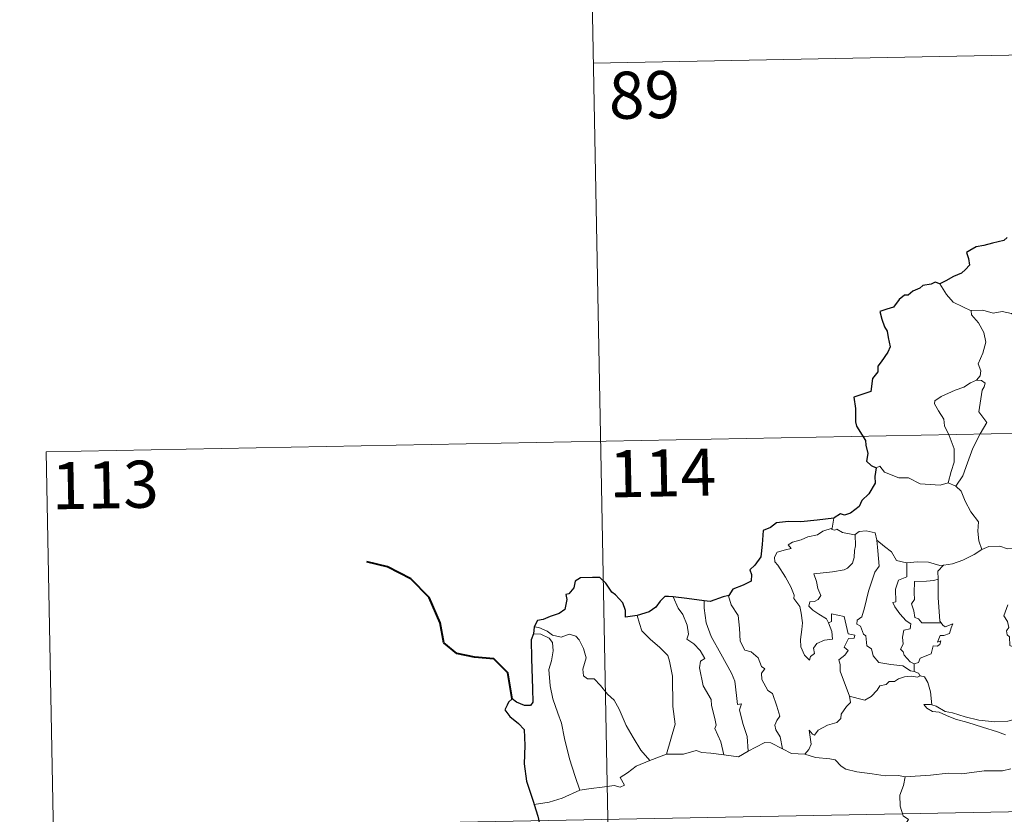
# Model space of a CAD drawing. Units: metres. Extents: x 631550 to 636061, y 4671438 to 4674492.
# Drawn here: x 631825 to 631982, y 4673559 to 4673685 of the extents above; entities that cross this region are included whole.
import ezdxf
from ezdxf.enums import TextEntityAlignment as Align

# ---------------------------------------------------------------- set-up
doc = ezdxf.new("R2010")
doc.units = ezdxf.units.M
doc.header["$MEASUREMENT"] = 0
doc.layers.add('Carátula', color=7, linetype='Continuous', lineweight=0)
doc.styles.add('Style-arial', font='arial.shx', dxfattribs={"bigfont": 'arialbig.shx'})

msp = doc.modelspace()

# ---------------------------------------------------------------- linework, layer by layer
at = {"layer": 'Carátula', "color": 7, "linetype": 'Continuous', "lineweight": 0}
for p, q in [((631915.07, 4673738.47), (631919.66, 4673497.58)), ((631916.22, 4673678.25), (632269.28, 4673684.97)), ((631829.09, 4673616.35), (632358.69, 4673626.43)), ((631829.09, 4673616.35), (631831.4, 4673495.9)), ((631830.24, 4673556.12), (632359.83, 4673566.21))]:
    msp.add_line(p, q, dxfattribs=at)
at = {"layer": 'Carátula', "color": 7, "linetype": 'Continuous', "lineweight": 30, "flags": 128}
for points in [[(631982.12, 4673650.46), (631981.58, 4673649.99), (631979.76, 4673649.6), (631978.41, 4673649.22), (631977.17, 4673648.97), (631976.14, 4673648.4), (631975.64, 4673648.1), (631975.95, 4673647.12), (631976.13, 4673646.09), (631975.47, 4673645.38), (631974.85, 4673644.79), (631973.57, 4673644.26), (631972.33, 4673643.59), (631971.37, 4673643.09)], [(631971.37, 4673643.09), (631970.63, 4673643.39), (631969.99, 4673643.06), (631968.71, 4673642.82), (631968.2, 4673642.4), (631967.09, 4673641.93), (631966.34, 4673641.32), (631965.75, 4673641.29), (631964.9, 4673640.63), (631963.99, 4673639.36), (631962.97, 4673639.07), (631961.84, 4673638.71), (631962.15, 4673637.5), (631962.59, 4673636.23), (631963.02, 4673635.59), (631963.19, 4673634.53), (631963.5, 4673633.06), (631963.11, 4673632.22), (631962.04, 4673630.68), (631961.54, 4673629.97), (631961.5, 4673629.08), (631960.68, 4673628.03), (631960.4, 4673625.93), (631957.71, 4673625.07), (631957.94, 4673623.27), (631957.97, 4673621.1), (631958.13, 4673620.43), (631959.56, 4673618.14), (631959.59, 4673617.4), (631959.93, 4673616.1), (631959.73, 4673614.85), (631960.44, 4673614.17), (631961.27, 4673613.79)], [(631961.27, 4673613.79), (631961.04, 4673612.41), (631961.11, 4673611.35), (631960.06, 4673609.67), (631958.97, 4673608.6), (631958.53, 4673607.65), (631957.18, 4673606.58), (631956.2, 4673606.24), (631955.58, 4673606.46), (631954.56, 4673605.85), (631954.54, 4673605.76)], [(631954.54, 4673605.76), (631951.84, 4673605.44), (631949.26, 4673605.2), (631947.29, 4673605.23), (631945.4, 4673605.03), (631944.45, 4673604.29), (631943.24, 4673603.81), (631943.11, 4673601.57), (631942.89, 4673599.61), (631941.95, 4673598.31), (631941.14, 4673597.53), (631941.38, 4673596.79), (631941.34, 4673595.74), (631940.08, 4673595.12), (631938.46, 4673594.49), (631937.8, 4673593.46)], [(631923.21, 4673590.27), (631921.32, 4673590), (631921.36, 4673591.06), (631920.91, 4673592.3), (631919.78, 4673593.59), (631919.18, 4673593.98), (631918.19, 4673595.42), (631917.27, 4673596.33), (631916.09, 4673596.33), (631914.17, 4673596.29), (631913.34, 4673595.74), (631913.1, 4673594.69), (631912.33, 4673593.72), (631911.85, 4673593.61), (631911.99, 4673592.85), (631911.68, 4673591.24), (631910.78, 4673590.57), (631909.37, 4673590.1), (631908.25, 4673589.66), (631907.35, 4673589.47), (631906.83, 4673588.45)], [(631928.91, 4673593.24), (631928.2, 4673593.31), (631927.62, 4673593.32), (631926.87, 4673592.54), (631926.18, 4673591.62), (631925.12, 4673590.84), (631923.21, 4673590.27)], [(631933.87, 4673592.63), (631931.09, 4673592.97), (631928.91, 4673593.24)], [(631937.8, 4673593.46), (631936.89, 4673593.25), (631934.81, 4673592.51), (631933.87, 4673592.63)], [(631906.83, 4673588.45), (631906.68, 4673587.37)], [(631906.68, 4673587.37), (631906.31, 4673586.4), (631906.38, 4673583.44), (631906.52, 4673578.62), (631906.57, 4673576.46), (631906.23, 4673575.96), (631905.27, 4673575.93), (631903.99, 4673576.47), (631903.32, 4673576.99), (631902.72, 4673576.49), (631902.51, 4673575.99), (631902.16, 4673575.24), (631902.92, 4673574.2), (631904.33, 4673573.06), (631905.2, 4673572.13), (631905.3, 4673569.59), (631905.21, 4673566.64), (631905.59, 4673563.9), (631906.7, 4673560.55), (631906.82, 4673560.15)], [(631906.82, 4673560.15), (631907.41, 4673558.32), (631907.66, 4673557.07)]]:
    msp.add_lwpolyline(points, dxfattribs=at)
at = {"layer": 'Carátula', "color": 7, "linetype": 'Continuous', "lineweight": 0, "flags": 128}
for points in [[(631976.38, 4673638.79), (631975.07, 4673639.44), (631973.5, 4673640.18), (631972.45, 4673641.39), (631971.37, 4673643.09)], [(631986.56, 4673636.49), (631986.34, 4673636.59), (631984.12, 4673637.32), (631982.8, 4673638.39), (631981.3, 4673638.69), (631979.89, 4673638.43), (631978.21, 4673638.92), (631976.38, 4673638.84), (631976.38, 4673638.79)], [(631976.38, 4673638.79), (631976.41, 4673638.16), (631977.52, 4673636.9), (631978.38, 4673635.37), (631978.69, 4673633.81), (631978.23, 4673632.04), (631977.48, 4673630.35), (631977.93, 4673629.23), (631977.81, 4673628.43), (631977.24, 4673627.75)], [(631977.24, 4673627.75), (631976.28, 4673627.31), (631975.2, 4673626.66), (631973.82, 4673626.17), (631971.59, 4673625.18), (631970.6, 4673624.49), (631970.52, 4673624), (631971.17, 4673622.89), (631972.02, 4673621.55), (631972.15, 4673620.46), (631972.85, 4673618.93), (631973.69, 4673616.82), (631973.68, 4673614.7), (631973.2, 4673613.21), (631972.74, 4673611.43)], [(631977.24, 4673627.75), (631978.02, 4673627.72), (631978.62, 4673627.27), (631978.45, 4673626.7), (631978.12, 4673626.18), (631977.6, 4673622.71), (631978.89, 4673621.02), (631977.82, 4673619.23), (631976.64, 4673616.91), (631975.78, 4673614.59), (631975.06, 4673612.5), (631973.94, 4673610.88)], [(631961.27, 4673613.79), (631961.86, 4673614.04), (631962.56, 4673613.13), (631964.85, 4673612.2), (631966.42, 4673612.21), (631968.28, 4673611.26), (631971.46, 4673611.01), (631972.74, 4673611.43)], [(631972.74, 4673611.43), (631973.94, 4673610.88)], [(631973.94, 4673610.88), (631974.79, 4673610.1), (631975.42, 4673608.49), (631976.32, 4673606.8), (631977.53, 4673605.2), (631977.43, 4673603.73), (631977.59, 4673602.16), (631978.09, 4673600.77)], [(631954.54, 4673605.76), (631954.26, 4673604.21)], [(631953.64, 4673589.09), (631954.22, 4673587.72), (631954.28, 4673586.52), (631953.04, 4673586.36), (631951.82, 4673585.81), (631951.27, 4673585.05), (631951.44, 4673584.2), (631950.81, 4673583.74), (631950.62, 4673583.17), (631949.83, 4673583.95), (631949.25, 4673585.29), (631949.21, 4673586.45), (631949.41, 4673588.05), (631949.52, 4673589.13), (631949.33, 4673590.66), (631949.08, 4673591.73), (631948.17, 4673592.96), (631948.18, 4673593.54), (631947.68, 4673594.83), (631946.81, 4673596.38), (631945.61, 4673598.27), (631945.1, 4673598.81), (631945.06, 4673599.59), (631945.49, 4673600.38), (631946.81, 4673600.71), (631947.7, 4673600.97), (631947.26, 4673601.53), (631947.91, 4673601.98), (631949.29, 4673602.31), (631950.4, 4673602.83), (631951.93, 4673603.12), (631952.75, 4673603.69), (631954.26, 4673604.21)], [(631954.26, 4673604.21), (631954.22, 4673603.97), (631954.65, 4673603.88), (631955, 4673604.03), (631955.89, 4673603.47), (631957.79, 4673603.1), (631957.91, 4673603.19)], [(631957.91, 4673603.19), (631957.96, 4673601.35), (631957.82, 4673600.61), (631957.76, 4673599.51), (631957.46, 4673598.63), (631956.71, 4673597.83), (631956.14, 4673597.53), (631954.29, 4673597.21), (631951.32, 4673596.9), (631951.76, 4673595.69), (631951.95, 4673594.59), (631952.45, 4673593.46), (631952.03, 4673592.83), (631951.46, 4673592.52), (631950.68, 4673592.43), (631950.52, 4673591.75), (631951.17, 4673591.15), (631952.1, 4673590.51), (631953.32, 4673589.76), (631953.64, 4673589.09)], [(631957.91, 4673603.19), (631958.57, 4673603.68), (631959.64, 4673603.77), (631961.12, 4673603.43), (631961.37, 4673602.27)], [(631961.37, 4673602.27), (631961.53, 4673600.56), (631961.71, 4673598.15), (631961.06, 4673597.17), (631960.05, 4673594.13), (631959.38, 4673591.49), (631958.95, 4673590.04), (631958.25, 4673589.51), (631958.19, 4673588.91), (631958.74, 4673588.56), (631959.22, 4673587.32), (631959.59, 4673587.05), (631959.78, 4673585.47), (631960.49, 4673584.99), (631960.76, 4673583.85), (631961.69, 4673582.77), (631963.59, 4673582.47), (631965.49, 4673582.27), (631966.74, 4673581.47), (631967.32, 4673581.34)], [(631961.37, 4673602.27), (631962.56, 4673601.24), (631963.72, 4673600.43), (631964.47, 4673599.04), (631966.1, 4673598.68), (631966.16, 4673598.68)], [(631978.09, 4673600.77), (631979.19, 4673601.27), (631980.94, 4673601.31), (631982.14, 4673600.92), (631983.61, 4673600.95), (631985.14, 4673601.01), (631987.02, 4673600.63), (631988.64, 4673600.27), (631989.18, 4673599.85), (631990.12, 4673599.68), (631991.66, 4673598.76), (631993.13, 4673597.87), (631995.11, 4673597.09), (631994.16, 4673595.72), (631995.01, 4673595.06), (631995.91, 4673594.55), (631995.27, 4673592.09)], [(631971.95, 4673598.28), (631972.04, 4673598.28), (631973.4, 4673598.53), (631975.07, 4673599.11), (631976.88, 4673599.99), (631978.09, 4673600.77)], [(631966.16, 4673598.68), (631966.15, 4673596.42), (631964.79, 4673595.88), (631964.34, 4673594.45), (631964.36, 4673592.46), (631963.93, 4673592.35), (631964.2, 4673591.66), (631965.01, 4673590.54), (631966.05, 4673589.42), (631966.76, 4673588.97), (631966.67, 4673588.14), (631965.68, 4673587.93), (631965.43, 4673586.83), (631965.55, 4673585.69), (631965.14, 4673584.94), (631965.56, 4673584.51), (631965.73, 4673583.97), (631966.69, 4673582.88), (631967.31, 4673582.6)], [(631966.16, 4673598.68), (631967.85, 4673598.8), (631969.57, 4673598.78), (631971.4, 4673598.26), (631971.95, 4673598.28)], [(631971.95, 4673598.28), (631971.07, 4673597.32), (631971.11, 4673596.07)], [(631971.11, 4673596.07), (631970.41, 4673595.83), (631969.27, 4673595.76), (631967.35, 4673595.68), (631967.3, 4673593.89), (631967.37, 4673592.84), (631966.86, 4673592.13), (631967.25, 4673591), (631967.42, 4673589.94), (631968.01, 4673589.72), (631968.53, 4673589.11), (631969.39, 4673589.1), (631971.58, 4673589.13)], [(631971.11, 4673596.07), (631971.12, 4673595.96), (631971.14, 4673593.13), (631971.4, 4673589.37), (631971.58, 4673589.13)], [(631928.91, 4673593.24), (631929.71, 4673591.42), (631930.45, 4673590.45), (631931.14, 4673588.76), (631931.36, 4673587.3), (631931.12, 4673586.53), (631932.25, 4673585.77), (631933.22, 4673584.72), (631933.96, 4673583.43), (631933.26, 4673583.01), (631933.13, 4673581.94), (631933.73, 4673579.07), (631935, 4673576.89), (631935.02, 4673575.95), (631935.55, 4673573.87), (631935.78, 4673572.8), (631935.56, 4673572.3), (631936.53, 4673570.16), (631937.02, 4673568.08)], [(631937.8, 4673593.46), (631937.75, 4673593.4), (631938.16, 4673592), (631939.27, 4673590.3), (631939.48, 4673588.24), (631939.62, 4673586.19), (631940.36, 4673584.73), (631941.36, 4673584.5), (631942.49, 4673583.54), (631943.02, 4673582.13), (631943.55, 4673581.8), (631943.02, 4673581.07), (631943.03, 4673580.07), (631944.01, 4673578.35), (631944.76, 4673577.84), (631945.43, 4673575.86), (631945.92, 4673574.22), (631945.44, 4673573.57), (631945.12, 4673572.82), (631945.26, 4673572.06), (631945.96, 4673570.93), (631946.33, 4673569.05)], [(631933.87, 4673592.63), (631933.86, 4673591.43), (631934.19, 4673589.11), (631935.01, 4673586.94), (631936.51, 4673584.18), (631938.23, 4673581.1), (631938.74, 4673579.8), (631939.01, 4673577.51), (631939.17, 4673576.08), (631939.79, 4673576.21), (631939.51, 4673575.26), (631940.02, 4673573.06), (631940.7, 4673570.98), (631940.88, 4673568.66)], [(631982.19, 4673591.95), (631981.57, 4673590.2), (631982.16, 4673589.33), (631982.36, 4673588.35), (631982.02, 4673587.81), (631982.09, 4673587.21), (631982.5, 4673586.88), (631982.54, 4673585.49), (631983.36, 4673585.12), (631983.62, 4673584.57), (631984.21, 4673584.35), (631983.83, 4673580.52), (631983.21, 4673576.17), (631983.24, 4673573.73)], [(631923.21, 4673590.27), (631923.55, 4673588.99), (631923.95, 4673587.84), (631925.32, 4673586.46), (631926.77, 4673585.21), (631928.09, 4673583.89), (631928.37, 4673582.99), (631928.83, 4673580.59), (631928.89, 4673575.78), (631929.23, 4673572.97), (631927.85, 4673568.17)], [(631957.03, 4673577.45), (631955.53, 4673581.41), (631955.54, 4673582.47), (631955.33, 4673583.22), (631956.28, 4673583.94), (631956.77, 4673584.68), (631956.14, 4673585.25), (631956.84, 4673586.59), (631957.75, 4673586.68), (631957.87, 4673587.14), (631956.81, 4673587.36), (631956.17, 4673590.14), (631954.16, 4673590.53), (631954.16, 4673589.32), (631953.64, 4673589.09)], [(631906.83, 4673588.45), (631907.57, 4673588.36), (631908.88, 4673587.8), (631909.71, 4673587.15), (631911.1, 4673586.85), (631912.4, 4673587.32), (631913.42, 4673586.97), (631913.95, 4673586.38), (631914.66, 4673585), (631915.08, 4673583.53), (631914.83, 4673582.64), (631914.53, 4673581.71), (631914.64, 4673580.67), (631915.3, 4673580.18), (631916.37, 4673580.17), (631917.37, 4673579.13), (631918.5, 4673577.75), (631919.53, 4673576.81), (631920.36, 4673575.36), (631921.47, 4673572.77), (631922.58, 4673570.83), (631923.77, 4673568.81), (631925.21, 4673567.18)], [(631971.58, 4673589.13), (631971.86, 4673588.74), (631972.26, 4673588.45), (631973.44, 4673588.93), (631973.22, 4673588.29), (631972.93, 4673587.43), (631972.03, 4673587.1), (631971.42, 4673587.1), (631971, 4673586.03), (631971.55, 4673586.26), (631971.37, 4673585.66), (631970.98, 4673585.37), (631970.33, 4673585.42), (631969.99, 4673584.18), (631968.24, 4673583.48), (631967.99, 4673582.79), (631967.31, 4673582.6)], [(631906.68, 4673587.37), (631907.86, 4673587.3), (631909.21, 4673586.68), (631909.71, 4673585.97), (631909.85, 4673584.64), (631909.57, 4673583.03), (631909.13, 4673581.66), (631909.36, 4673579.09), (631909.77, 4673577.03), (631910.55, 4673574.74), (631911.16, 4673573.14), (631911.64, 4673570.68), (631912.45, 4673567.44), (631913.34, 4673564.63), (631914.05, 4673562.44)], [(631967.31, 4673582.6), (631967.32, 4673581.34)], [(631968.24, 4673580.69), (631967.86, 4673580.47), (631966.83, 4673580.6), (631965.74, 4673580.52), (631964.81, 4673580.2), (631964.19, 4673579.77), (631963.35, 4673579.78), (631962.82, 4673579.26), (631961.85, 4673579.06), (631961.43, 4673578.37), (631960.46, 4673577.36), (631959.46, 4673576.8), (631958.38, 4673577.08), (631957.03, 4673577.45)], [(631967.32, 4673581.34), (631968, 4673581.07), (631968.19, 4673580.71), (631968.24, 4673580.69)], [(631968.24, 4673580.69), (631968.95, 4673580.5), (631969.47, 4673579.61), (631969.93, 4673578.1), (631970.13, 4673576.04)], [(631949.89, 4673568.17), (631950.53, 4673568.92), (631950.92, 4673569.8), (631950.74, 4673570.92), (631950.59, 4673572.01), (631951.14, 4673571.4), (631951.42, 4673571.23), (631952.04, 4673572.01), (631953.5, 4673572.82), (631954.99, 4673573.21), (631955.62, 4673573.88), (631955.68, 4673574.57), (631956.55, 4673575.77), (631957.16, 4673576.4), (631957.03, 4673577.45)], [(631970.13, 4673576.04), (631969.92, 4673576.09), (631968.83, 4673576.12), (631969.32, 4673575.5), (631970.22, 4673575.01), (631971.26, 4673574.88), (631972.45, 4673574.35), (631973.86, 4673573.76), (631975.83, 4673573.22), (631978.2, 4673572.5), (631980.58, 4673571.74), (631981.85, 4673571.26)], [(631983.24, 4673573.73), (631982.19, 4673573.47), (631980.14, 4673573.35), (631977.58, 4673573.6), (631975.42, 4673574.16), (631973.4, 4673574.8), (631972.25, 4673574.96), (631970.83, 4673575.81), (631970.13, 4673576.04)], [(631940.88, 4673568.66), (631942.09, 4673569.29), (631943.51, 4673570.06), (631944.5, 4673570.01), (631946.33, 4673569.05)], [(631925.21, 4673567.18), (631927.85, 4673568.17)], [(631927.85, 4673568.17), (631930.57, 4673568.19), (631932.62, 4673568.78), (631933.51, 4673568.47), (631934.95, 4673568.34), (631937.02, 4673568.08)], [(631937.02, 4673568.08), (631939.33, 4673567.74), (631940.88, 4673568.66)], [(631946.33, 4673569.05), (631947.75, 4673568.29), (631949.89, 4673568.17)], [(631949.89, 4673568.17), (631951.62, 4673567.65), (631953.87, 4673567.46), (631954.73, 4673567.29), (631955.67, 4673566.26), (631956.4, 4673565.78), (631958.17, 4673565.37), (631960.6, 4673565.06), (631962.67, 4673564.76), (631964.8, 4673564.77), (631965.88, 4673564.56)], [(631914.05, 4673562.44), (631915.88, 4673562.7), (631917.65, 4673562.95), (631919.54, 4673563.22), (631920.49, 4673562.91), (631921.2, 4673563.26), (631920.52, 4673564.47), (631921.65, 4673565.21), (631923.07, 4673566.3), (631925.21, 4673567.18)], [(631982.71, 4673565.88), (631981.37, 4673565.53), (631978.46, 4673565.53), (631974.89, 4673565.04), (631972.73, 4673565.16), (631969.92, 4673564.84), (631965.88, 4673564.56)], [(631965.88, 4673564.56), (631965.63, 4673563.18), (631965, 4673561.65), (631965.09, 4673559.91), (631965.54, 4673558.36), (631966.38, 4673557.8), (631965.75, 4673556.82), (631964.94, 4673555.12), (631963.61, 4673553.9), (631961.26, 4673552.56), (631961.02, 4673552.16)], [(631906.82, 4673560.15), (631909.18, 4673560.55), (631911.24, 4673561.2), (631914.05, 4673562.44)]]:
    msp.add_lwpolyline(points, dxfattribs=at)
at = {"layer": 'Carátula', "color": 7, "linetype": 'Continuous', "lineweight": 40, "flags": 128}
msp.add_lwpolyline([(631903.32, 4673576.99), (631902.63, 4673581.12), (631900.37, 4673583.39), (631897.32, 4673583.63), (631894.48, 4673584.2), (631892.43, 4673585.94), (631891.83, 4673589.09), (631890.07, 4673593.15), (631887.17, 4673596.14), (631883.44, 4673598.05), (631880.17, 4673598.82)], dxfattribs=at)
at = {"layer": 'Carátula', "color": 7, "linetype": 'Continuous', "lineweight": 0}
msp.add_3dface([(631606.53, 4671437.96), (636060.73, 4671522.75), (636004.2, 4674492.22), (631550.01, 4674407.43)], dxfattribs=at)

# ---------------------------------------------------------------- texts
at = {"layer": 'Carátula', "color": 7, "linetype": 'Continuous', "lineweight": 13, "style": 'Style-arial'}
for s, p in [('89', (631924.36, 4673673.2)), ('114', (631927.25, 4673612.98)), ('113', (631838.51, 4673611.08))]:
    msp.add_text(s, height=7.5, rotation=1.0906, dxfattribs=at).set_placement(p, align=Align.MIDDLE_CENTER)

doc.saveas('drawing.dxf')
